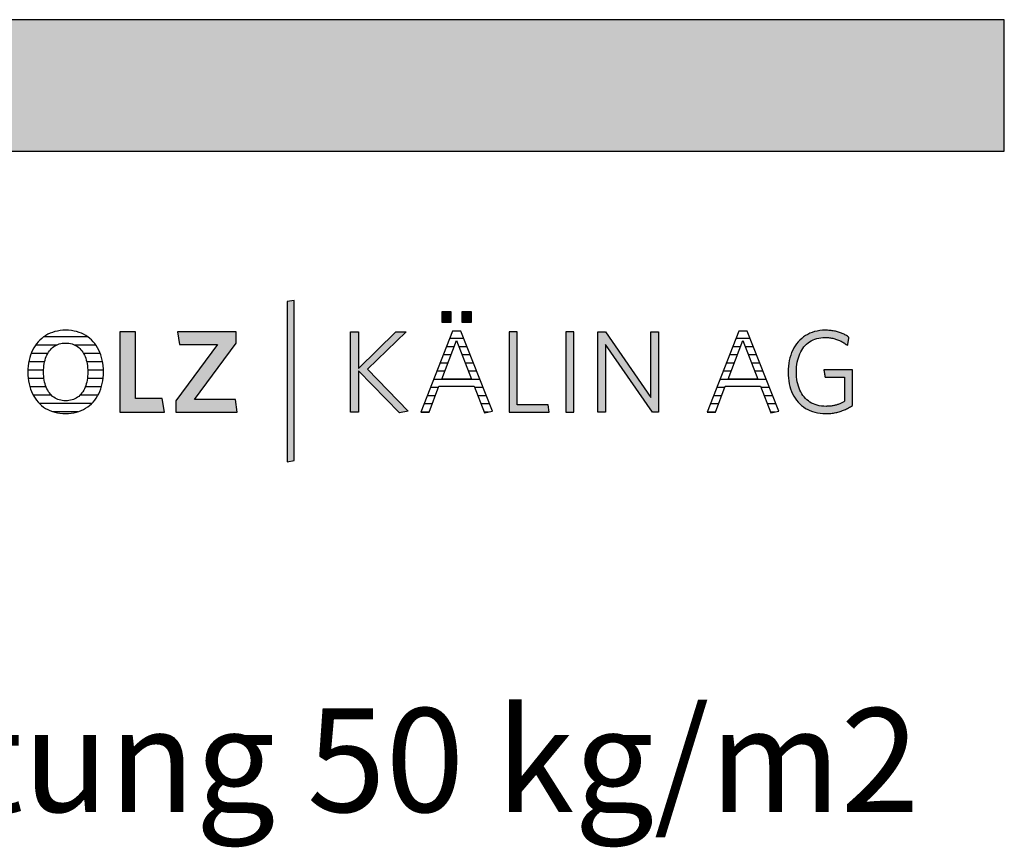
# Model space of a CAD drawing. Extents: x -47 to 1923, y -5297 to 27472.
# Drawn here: x 1449 to 1923, y 6003 to 6402 of the extents above; entities that cross this region are included whole.
import ezdxf

# ---------------------------------------------------------------- set-up
doc = ezdxf.new("R2010")
doc.units = 0
doc.header["$LTSCALE"] = 10
doc.layers.add('DETAIL_1', color=7, linetype='CONTINUOUS')
doc.styles.add('WHITNEY_BOOK', font='txt')

# ---------------------------------------------------------------- blocks, each defined once
blk = doc.blocks.new('*X20')
at = {"layer": 'DETAIL_1', "color": 28, "linetype": 'CONTINUOUS'}
for p, q in [((1466.53, 6245), (1456.52, 6245)), ((1481.6, 6249.02), (1460.51, 6249.02)), ((1485.56, 6245), (1475.46, 6245)), ((1462.4, 6240.97), (1454.38, 6240.97)), ((1487.66, 6240.97), (1479.62, 6240.97)), ((1460.89, 6236.95), (1453.25, 6236.95)), ((1488.76, 6236.95), (1481.15, 6236.95)), ((1460.39, 6232.93), (1452.82, 6232.93)), ((1489.17, 6232.93), (1481.65, 6232.93)), ((1460.58, 6228.91), (1452.97, 6228.91)), ((1489, 6228.91), (1481.46, 6228.91)), ((1461.58, 6224.89), (1453.75, 6224.89)), ((1488.2, 6224.89), (1480.46, 6224.89)), ((1464.1, 6220.87), (1455.38, 6220.87)), ((1483.56, 6216.85), (1458.35, 6216.85)), ((1486.56, 6220.87), (1477.93, 6220.87)), ((1476.86, 6212.83), (1465.03, 6212.83))]:
    blk.add_line(p, q, dxfattribs=at)
blk = doc.blocks.new('*X21')
at = {"layer": 'DETAIL_1', "color": 28, "linetype": 'CONTINUOUS'}
for p, q in [((1658.84, 6248.14), (1655.97, 6248.14)), ((1662.72, 6248.14), (1658.84, 6248.14)), ((1656.6, 6240.27), (1652.88, 6240.27)), ((1658.12, 6244.2), (1654.43, 6244.2)), ((1664.27, 6244.2), (1660.4, 6244.2)), ((1665.82, 6240.27), (1661.91, 6240.27)), ((1655.09, 6236.33), (1651.34, 6236.33)), ((1667.37, 6236.33), (1663.43, 6236.33)), ((1653.57, 6232.39), (1649.8, 6232.39)), ((1668.92, 6232.39), (1664.94, 6232.39)), ((1670.47, 6228.45), (1648.26, 6228.45)), ((1650.52, 6224.52), (1646.71, 6224.52)), ((1672.02, 6224.52), (1668, 6224.52)), ((1647.52, 6216.64), (1643.63, 6216.64)), ((1649.02, 6220.58), (1645.17, 6220.58)), ((1673.57, 6220.58), (1669.53, 6220.58)), ((1675.11, 6216.64), (1671.05, 6216.64)), ((1646.02, 6212.71), (1642.08, 6212.71)), ((1674.63, 6212.71), (1672.57, 6212.71))]:
    blk.add_line(p, q, dxfattribs=at)
blk = doc.blocks.new('*X22')
at = {"layer": 'DETAIL_1', "color": 28, "linetype": 'CONTINUOUS'}
for p, q in [((1800.6, 6248.14), (1793.85, 6248.14)), ((1793.7, 6240.27), (1790.77, 6240.27)), ((1795.67, 6244.2), (1792.31, 6244.2)), ((1794.49, 6240.27), (1793.7, 6240.27)), ((1796, 6244.2), (1795.67, 6244.2)), ((1802.15, 6244.2), (1798.28, 6244.2)), ((1803.7, 6240.27), (1799.79, 6240.27)), ((1791.74, 6236.33), (1789.23, 6236.33)), ((1792.97, 6236.33), (1791.74, 6236.33)), ((1805.25, 6236.33), (1801.31, 6236.33)), ((1789.78, 6232.39), (1787.68, 6232.39)), ((1791.46, 6232.39), (1789.78, 6232.39)), ((1806.8, 6232.39), (1802.82, 6232.39)), ((1787.82, 6228.45), (1786.14, 6228.45)), ((1808.35, 6228.45), (1787.82, 6228.45)), ((1785.86, 6224.52), (1784.6, 6224.52)), ((1788.4, 6224.52), (1785.86, 6224.52)), ((1809.9, 6224.52), (1805.89, 6224.52)), ((1781.93, 6216.64), (1781.51, 6216.64)), ((1785.4, 6216.64), (1781.93, 6216.64)), ((1783.89, 6220.58), (1783.05, 6220.58)), ((1786.9, 6220.58), (1783.89, 6220.58)), ((1811.45, 6220.58), (1807.41, 6220.58)), ((1813, 6216.64), (1808.93, 6216.64)), ((1783.9, 6212.71), (1779.97, 6212.71)), ((1812.51, 6212.71), (1810.46, 6212.71))]:
    blk.add_line(p, q, dxfattribs=at)

msp = doc.modelspace()

# ---------------------------------------------------------------- hatches: boundary and pattern name
at = {"layer": 'DETAIL_1', "linetype": 'CONTINUOUS'}
for color, points in [(28, [(-46.96, 6338.4), (1923.04, 6338.4), (1923.04, 6401.83), (-46.96, 6401.83)]), (42, [(1581.03, 6266.54), (1577.71, 6265.98), (1577.71, 6188.8), (1581.03, 6189.36)]), (28, [(1656.73, 6260.98), (1652.12, 6260.98), (1652.12, 6255.98), (1656.73, 6255.98)]), (28, [(1666.45, 6260.98), (1661.78, 6260.98), (1661.78, 6255.98), (1666.45, 6255.98)]), (28, [(1504.63, 6251.43), (1497.16, 6251.43), (1497.16, 6212.68), (1518.56, 6212.68), (1517.55, 6219.25), (1504.63, 6219.25)]), (28, [(1553.17, 6245.98), (1553.17, 6251.43), (1524.92, 6251.43), (1525.87, 6245.31), (1544.13, 6245.31), (1524.08, 6218.12), (1524.08, 6212.68), (1553.67, 6212.68), (1552.72, 6218.8), (1533.12, 6218.8)]), (28, [(1611.98, 6212.68), (1608.1, 6212.68), (1608.1, 6251.43), (1611.98, 6251.43), (1611.98, 6233.79), (1630.01, 6251.43), (1634.95, 6251.43), (1616.3, 6233.34), (1636.01, 6213.18), (1631.75, 6212.28), (1611.98, 6232.67)]), (28, [(1688.41, 6251.43), (1684.53, 6251.43), (1684.53, 6212.68), (1703.91, 6212.68), (1703.35, 6216.16), (1688.41, 6216.16)]), (28, [(1715.71, 6251.43), (1711.83, 6251.43), (1711.83, 6212.68), (1715.71, 6212.68)]), (28, [(1730.92, 6212.68), (1727.27, 6212.68), (1727.27, 6251.43), (1730.92, 6251.43), (1752.88, 6219.81), (1752.88, 6251.43), (1756.53, 6251.43), (1756.53, 6212.68), (1753.55, 6212.68), (1730.92, 6245.31)]), (28, [(1823.14, 6235.64), (1823.33, 6236.76), (1823.56, 6237.83), (1823.85, 6238.87), (1824.18, 6239.86), (1824.56, 6240.81), (1825, 6241.71), (1825.47, 6242.56), (1826, 6243.36), (1826.57, 6244.11), (1827.19, 6244.81), (1827.85, 6245.46), (1828.55, 6246.05), (1829.3, 6246.59), (1830.08, 6247.07), (1830.91, 6247.48), (1831.78, 6247.84), (1832.69, 6248.14), (1833.64, 6248.37), (1834.63, 6248.54), (1835.66, 6248.64), (1836.72, 6248.68), (1837.27, 6248.67), (1837.81, 6248.64), (1838.34, 6248.6), (1838.87, 6248.55), (1839.38, 6248.48), (1839.88, 6248.39), (1840.38, 6248.3), (1840.87, 6248.18), (1841.35, 6248.06), (1841.82, 6247.92), (1842.28, 6247.77), (1842.73, 6247.6), (1843.18, 6247.43), (1843.61, 6247.24), (1844.04, 6247.04), (1844.46, 6246.83), (1844.88, 6246.61), (1845.28, 6246.38), (1845.68, 6246.14), (1846.07, 6245.89), (1846.45, 6245.63), (1846.83, 6245.36), (1847.2, 6245.09), (1847.56, 6244.8), (1847.56, 6244.82), (1847.57, 6244.88), (1847.59, 6244.97), (1847.61, 6245.1), (1847.64, 6245.25), (1847.67, 6245.42), (1847.7, 6245.62), (1847.74, 6245.84), (1847.77, 6246.06), (1847.81, 6246.3), (1847.86, 6246.55), (1847.9, 6246.8), (1847.94, 6247.04), (1847.98, 6247.29), (1848.02, 6247.53), (1848.06, 6247.76), (1848.1, 6247.97), (1848.13, 6248.17), (1848.16, 6248.34), (1848.18, 6248.49), (1848.21, 6248.62), (1848.22, 6248.71), (1848.23, 6248.77), (1848.23, 6248.79), (1847.86, 6249.05), (1847.48, 6249.3), (1847.08, 6249.55), (1846.68, 6249.78), (1846.28, 6250), (1845.86, 6250.22), (1845.44, 6250.42), (1845, 6250.61), (1844.56, 6250.79), (1844.11, 6250.96), (1843.65, 6251.12), (1843.18, 6251.27), (1842.7, 6251.41), (1842.21, 6251.54), (1841.72, 6251.66), (1841.21, 6251.76), (1840.69, 6251.85), (1840.16, 6251.93), (1839.62, 6252), (1839.08, 6252.06), (1838.52, 6252.1), (1837.95, 6252.13), (1837.37, 6252.15), (1836.78, 6252.16), (1835.44, 6252.12), (1834.15, 6251.99), (1832.9, 6251.78), (1831.69, 6251.49), (1830.53, 6251.13), (1829.41, 6250.68), (1828.35, 6250.17), (1827.33, 6249.58), (1826.36, 6248.92), (1825.45, 6248.19), (1824.59, 6247.4), (1823.78, 6246.54), (1823.03, 6245.62), (1822.34, 6244.64), (1821.71, 6243.61), (1821.14, 6242.52), (1820.63, 6241.37), (1820.18, 6240.17), (1819.8, 6238.92), (1819.49, 6237.62), (1819.24, 6236.28), (1819.06, 6234.89), (1818.95, 6233.46), (1818.92, 6232), (1818.95, 6230.53), (1819.06, 6229.11), (1819.23, 6227.73), (1819.47, 6226.4), (1819.78, 6225.11), (1820.15, 6223.86), (1820.59, 6222.67), (1821.09, 6221.53), (1821.65, 6220.44), (1822.28, 6219.41), (1822.97, 6218.44), (1823.72, 6217.53), (1824.53, 6216.68), (1825.4, 6215.89), (1826.32, 6215.17), (1827.3, 6214.51), (1828.34, 6213.93), (1829.44, 6213.41), (1830.59, 6212.97), (1831.79, 6212.61), (1833.04, 6212.32), (1834.35, 6212.11), (1835.71, 6211.99), (1837.11, 6211.95), (1837.73, 6211.95), (1838.35, 6211.98), (1838.95, 6212.02), (1839.54, 6212.07), (1840.13, 6212.14), (1840.71, 6212.23), (1841.28, 6212.33), (1841.84, 6212.44), (1842.4, 6212.57), (1842.94, 6212.71), (1843.48, 6212.86), (1844.01, 6213.03), (1844.54, 6213.21), (1845.06, 6213.4), (1845.57, 6213.6), (1846.07, 6213.81), (1846.57, 6214.03), (1847.06, 6214.27), (1847.54, 6214.51), (1848.02, 6214.77), (1848.49, 6215.03), (1848.95, 6215.3), (1849.41, 6215.59), (1849.86, 6215.88), (1849.86, 6215.96), (1849.86, 6216.21), (1849.86, 6216.61), (1849.86, 6217.15), (1849.86, 6217.8), (1849.86, 6218.55), (1849.86, 6219.4), (1849.86, 6220.32), (1849.86, 6221.3), (1849.86, 6222.32), (1849.86, 6223.37), (1849.86, 6224.44), (1849.86, 6225.51), (1849.86, 6226.56), (1849.86, 6227.59), (1849.86, 6228.57), (1849.86, 6229.49), (1849.86, 6230.33), (1849.86, 6231.09), (1849.86, 6231.74), (1849.86, 6232.27), (1849.86, 6232.67), (1849.86, 6232.92), (1849.86, 6233.01), (1849.79, 6233.01), (1849.59, 6233.01), (1849.27, 6233.01), (1848.85, 6233.01), (1848.33, 6233.01), (1847.72, 6233.01), (1847.05, 6233.01), (1846.31, 6233.01), (1845.53, 6233.01), (1844.71, 6233.01), (1843.87, 6233.01), (1843.01, 6233.01), (1842.16, 6233.01), (1841.31, 6233.01), (1840.5, 6233.01), (1839.71, 6233.01), (1838.98, 6233.01), (1838.3, 6233.01), (1837.7, 6233.01), (1837.17, 6233.01), (1836.75, 6233.01), (1836.43, 6233.01), (1836.23, 6233.01), (1836.16, 6233.01), (1836.16, 6232.99), (1836.17, 6232.94), (1836.18, 6232.86), (1836.2, 6232.75), (1836.22, 6232.62), (1836.25, 6232.46), (1836.27, 6232.29), (1836.3, 6232.1), (1836.34, 6231.91), (1836.37, 6231.7), (1836.4, 6231.48), (1836.44, 6231.27), (1836.48, 6231.05), (1836.51, 6230.83), (1836.54, 6230.63), (1836.58, 6230.43), (1836.61, 6230.24), (1836.63, 6230.07), (1836.66, 6229.92), (1836.68, 6229.78), (1836.7, 6229.67), (1836.71, 6229.59), (1836.72, 6229.54), (1836.72, 6229.53), (1836.77, 6229.53), (1836.9, 6229.53), (1837.12, 6229.53), (1837.41, 6229.53), (1837.77, 6229.53), (1838.18, 6229.53), (1838.64, 6229.53), (1839.14, 6229.53), (1839.67, 6229.53), (1840.23, 6229.53), (1840.8, 6229.53), (1841.38, 6229.53), (1841.96, 6229.53), (1842.54, 6229.53), (1843.09, 6229.53), (1843.63, 6229.53), (1844.13, 6229.53), (1844.59, 6229.53), (1845, 6229.53), (1845.35, 6229.53), (1845.64, 6229.53), (1845.86, 6229.53), (1846, 6229.53), (1846.04, 6229.53), (1846.04, 6229.47), (1846.04, 6229.3), (1846.04, 6229.03), (1846.04, 6228.66), (1846.04, 6228.22), (1846.04, 6227.71), (1846.04, 6227.13), (1846.04, 6226.51), (1846.04, 6225.85), (1846.04, 6225.15), (1846.04, 6224.44), (1846.04, 6223.71), (1846.04, 6222.99), (1846.04, 6222.27), (1846.04, 6221.58), (1846.04, 6220.91), (1846.04, 6220.29), (1846.04, 6219.72), (1846.04, 6219.2), (1846.04, 6218.76), (1846.04, 6218.4), (1846.04, 6218.13), (1846.04, 6217.96), (1846.04, 6217.9), (1845.72, 6217.71), (1845.4, 6217.52), (1845.07, 6217.34), (1844.74, 6217.17), (1844.41, 6217.01), (1844.08, 6216.86), (1843.75, 6216.71), (1843.41, 6216.57), (1843.06, 6216.44), (1842.72, 6216.32), (1842.36, 6216.21), (1842.01, 6216.1), (1841.65, 6216), (1841.28, 6215.91), (1840.9, 6215.83), (1840.52, 6215.76), (1840.13, 6215.7), (1839.73, 6215.64), (1839.33, 6215.59), (1838.92, 6215.55), (1838.49, 6215.52), (1838.06, 6215.5), (1837.62, 6215.49), (1837.17, 6215.48), (1836.05, 6215.52), (1834.98, 6215.62), (1833.95, 6215.79), (1832.95, 6216.02), (1832.01, 6216.31), (1831.1, 6216.67), (1830.24, 6217.08), (1829.43, 6217.56), (1828.66, 6218.09), (1827.93, 6218.68), (1827.26, 6219.32), (1826.63, 6220.02), (1826.04, 6220.77), (1825.51, 6221.57), (1825.02, 6222.42), (1824.58, 6223.31), (1824.19, 6224.26), (1823.85, 6225.25), (1823.57, 6226.28), (1823.33, 6227.35), (1823.14, 6228.47), (1823.01, 6229.63), (1822.93, 6230.82), (1822.9, 6232.05), (1822.93, 6233.28), (1823.01, 6234.48)])]:
    msp.add_hatch(color=color, dxfattribs=at).paths.add_polyline_path(points)

# ---------------------------------------------------------------- linework, layer by layer
at = {"layer": 'DETAIL_1', "color": 28, "linetype": 'CONTINUOUS'}
for p, q in [((1661.34, 6251.65), (1657.35, 6251.65)), ((1795.23, 6251.65), (1779.96, 6212.68)), ((1489.15, 6230.63), (1489.19, 6232.11))]:
    msp.add_line(p, q, dxfattribs=at)
for points in [[(-46.96, 6338.4), (1923.04, 6338.4), (1923.04, 6401.83), (-46.96, 6401.83)], [(1656.73, 6260.98), (1652.12, 6260.98), (1652.12, 6255.98), (1656.73, 6255.98)], [(1666.45, 6260.98), (1661.78, 6260.98), (1661.78, 6255.98), (1666.45, 6255.98)], [(1504.63, 6251.43), (1497.16, 6251.43), (1497.16, 6212.68), (1518.56, 6212.68), (1517.55, 6219.25), (1504.63, 6219.25)], [(1553.17, 6245.98), (1553.17, 6251.43), (1524.92, 6251.43), (1525.87, 6245.31), (1544.13, 6245.31), (1524.08, 6218.12), (1524.08, 6212.68), (1553.67, 6212.68), (1552.72, 6218.8), (1533.12, 6218.8)], [(1611.98, 6212.68), (1608.1, 6212.68), (1608.1, 6251.43), (1611.98, 6251.43), (1611.98, 6233.79), (1630.01, 6251.43), (1634.95, 6251.43), (1616.3, 6233.34), (1636.01, 6213.18), (1631.75, 6212.28), (1611.98, 6232.67)], [(1688.41, 6251.43), (1684.53, 6251.43), (1684.53, 6212.68), (1703.91, 6212.68), (1703.35, 6216.16), (1688.41, 6216.16)], [(1715.71, 6251.43), (1711.83, 6251.43), (1711.83, 6212.68), (1715.71, 6212.68)], [(1730.92, 6212.68), (1727.27, 6212.68), (1727.27, 6251.43), (1730.92, 6251.43), (1752.88, 6219.81), (1752.88, 6251.43), (1756.53, 6251.43), (1756.53, 6212.68), (1753.55, 6212.68), (1730.92, 6245.31)], [(1823.14, 6235.64), (1823.33, 6236.76), (1823.56, 6237.83), (1823.85, 6238.87), (1824.18, 6239.86), (1824.56, 6240.81), (1825, 6241.71), (1825.47, 6242.56), (1826, 6243.36), (1826.57, 6244.11), (1827.19, 6244.81), (1827.85, 6245.46), (1828.55, 6246.05), (1829.3, 6246.59), (1830.08, 6247.07), (1830.91, 6247.48), (1831.78, 6247.84), (1832.69, 6248.14), (1833.64, 6248.37), (1834.63, 6248.54), (1835.66, 6248.64), (1836.72, 6248.68), (1837.27, 6248.67), (1837.81, 6248.64), (1838.34, 6248.6), (1838.87, 6248.55), (1839.38, 6248.48), (1839.88, 6248.39), (1840.38, 6248.3), (1840.87, 6248.18), (1841.35, 6248.06), (1841.82, 6247.92), (1842.28, 6247.77), (1842.73, 6247.6), (1843.18, 6247.43), (1843.61, 6247.24), (1844.04, 6247.04), (1844.46, 6246.83), (1844.88, 6246.61), (1845.28, 6246.38), (1845.68, 6246.14), (1846.07, 6245.89), (1846.45, 6245.63), (1846.83, 6245.36), (1847.2, 6245.09), (1847.56, 6244.8), (1847.56, 6244.82), (1847.57, 6244.88), (1847.59, 6244.97), (1847.61, 6245.1), (1847.64, 6245.25), (1847.67, 6245.42), (1847.7, 6245.62), (1847.74, 6245.84), (1847.77, 6246.06), (1847.81, 6246.3), (1847.86, 6246.55), (1847.9, 6246.8), (1847.94, 6247.04), (1847.98, 6247.29), (1848.02, 6247.53), (1848.06, 6247.76), (1848.1, 6247.97), (1848.13, 6248.17), (1848.16, 6248.34), (1848.18, 6248.49), (1848.21, 6248.62), (1848.22, 6248.71), (1848.23, 6248.77), (1848.23, 6248.79), (1847.86, 6249.05), (1847.48, 6249.3), (1847.08, 6249.55), (1846.68, 6249.78), (1846.28, 6250), (1845.86, 6250.22), (1845.44, 6250.42), (1845, 6250.61), (1844.56, 6250.79), (1844.11, 6250.96), (1843.65, 6251.12), (1843.18, 6251.27), (1842.7, 6251.41), (1842.21, 6251.54), (1841.72, 6251.66), (1841.21, 6251.76), (1840.69, 6251.85), (1840.16, 6251.93), (1839.62, 6252), (1839.08, 6252.06), (1838.52, 6252.1), (1837.95, 6252.13), (1837.37, 6252.15), (1836.78, 6252.16), (1835.44, 6252.12), (1834.15, 6251.99), (1832.9, 6251.78), (1831.69, 6251.49), (1830.53, 6251.13), (1829.41, 6250.68), (1828.35, 6250.17), (1827.33, 6249.58), (1826.36, 6248.92), (1825.45, 6248.19), (1824.59, 6247.4), (1823.78, 6246.54), (1823.03, 6245.62), (1822.34, 6244.64), (1821.71, 6243.61), (1821.14, 6242.52), (1820.63, 6241.37), (1820.18, 6240.17), (1819.8, 6238.92), (1819.49, 6237.62), (1819.24, 6236.28), (1819.06, 6234.89), (1818.95, 6233.46), (1818.92, 6232), (1818.95, 6230.53), (1819.06, 6229.11), (1819.23, 6227.73), (1819.47, 6226.4), (1819.78, 6225.11), (1820.15, 6223.86), (1820.59, 6222.67), (1821.09, 6221.53), (1821.65, 6220.44), (1822.28, 6219.41), (1822.97, 6218.44), (1823.72, 6217.53), (1824.53, 6216.68), (1825.4, 6215.89), (1826.32, 6215.17), (1827.3, 6214.51), (1828.34, 6213.93), (1829.44, 6213.41), (1830.59, 6212.97), (1831.79, 6212.61), (1833.04, 6212.32), (1834.35, 6212.11), (1835.71, 6211.99), (1837.11, 6211.95), (1837.73, 6211.95), (1838.35, 6211.98), (1838.95, 6212.02), (1839.54, 6212.07), (1840.13, 6212.14), (1840.71, 6212.23), (1841.28, 6212.33), (1841.84, 6212.44), (1842.4, 6212.57), (1842.94, 6212.71), (1843.48, 6212.86), (1844.01, 6213.03), (1844.54, 6213.21), (1845.06, 6213.4), (1845.57, 6213.6), (1846.07, 6213.81), (1846.57, 6214.03), (1847.06, 6214.27), (1847.54, 6214.51), (1848.02, 6214.77), (1848.49, 6215.03), (1848.95, 6215.3), (1849.41, 6215.59), (1849.86, 6215.88), (1849.86, 6215.96), (1849.86, 6216.21), (1849.86, 6216.61), (1849.86, 6217.15), (1849.86, 6217.8), (1849.86, 6218.55), (1849.86, 6219.4), (1849.86, 6220.32), (1849.86, 6221.3), (1849.86, 6222.32), (1849.86, 6223.37), (1849.86, 6224.44), (1849.86, 6225.51), (1849.86, 6226.56), (1849.86, 6227.59), (1849.86, 6228.57), (1849.86, 6229.49), (1849.86, 6230.33), (1849.86, 6231.09), (1849.86, 6231.74), (1849.86, 6232.27), (1849.86, 6232.67), (1849.86, 6232.92), (1849.86, 6233.01), (1849.79, 6233.01), (1849.59, 6233.01), (1849.27, 6233.01), (1848.85, 6233.01), (1848.33, 6233.01), (1847.72, 6233.01), (1847.05, 6233.01), (1846.31, 6233.01), (1845.53, 6233.01), (1844.71, 6233.01), (1843.87, 6233.01), (1843.01, 6233.01), (1842.16, 6233.01), (1841.31, 6233.01), (1840.5, 6233.01), (1839.71, 6233.01), (1838.98, 6233.01), (1838.3, 6233.01), (1837.7, 6233.01), (1837.17, 6233.01), (1836.75, 6233.01), (1836.43, 6233.01), (1836.23, 6233.01), (1836.16, 6233.01), (1836.16, 6232.99), (1836.17, 6232.94), (1836.18, 6232.86), (1836.2, 6232.75), (1836.22, 6232.62), (1836.25, 6232.46), (1836.27, 6232.29), (1836.3, 6232.1), (1836.34, 6231.91), (1836.37, 6231.7), (1836.4, 6231.48), (1836.44, 6231.27), (1836.48, 6231.05), (1836.51, 6230.83), (1836.54, 6230.63), (1836.58, 6230.43), (1836.61, 6230.24), (1836.63, 6230.07), (1836.66, 6229.92), (1836.68, 6229.78), (1836.7, 6229.67), (1836.71, 6229.59), (1836.72, 6229.54), (1836.72, 6229.53), (1836.77, 6229.53), (1836.9, 6229.53), (1837.12, 6229.53), (1837.41, 6229.53), (1837.77, 6229.53), (1838.18, 6229.53), (1838.64, 6229.53), (1839.14, 6229.53), (1839.67, 6229.53), (1840.23, 6229.53), (1840.8, 6229.53), (1841.38, 6229.53), (1841.96, 6229.53), (1842.54, 6229.53), (1843.09, 6229.53), (1843.63, 6229.53), (1844.13, 6229.53), (1844.59, 6229.53), (1845, 6229.53), (1845.35, 6229.53), (1845.64, 6229.53), (1845.86, 6229.53), (1846, 6229.53), (1846.04, 6229.53), (1846.04, 6229.47), (1846.04, 6229.3), (1846.04, 6229.03), (1846.04, 6228.66), (1846.04, 6228.22), (1846.04, 6227.71), (1846.04, 6227.13), (1846.04, 6226.51), (1846.04, 6225.85), (1846.04, 6225.15), (1846.04, 6224.44), (1846.04, 6223.71), (1846.04, 6222.99), (1846.04, 6222.27), (1846.04, 6221.58), (1846.04, 6220.91), (1846.04, 6220.29), (1846.04, 6219.72), (1846.04, 6219.2), (1846.04, 6218.76), (1846.04, 6218.4), (1846.04, 6218.13), (1846.04, 6217.96), (1846.04, 6217.9), (1845.72, 6217.71), (1845.4, 6217.52), (1845.07, 6217.34), (1844.74, 6217.17), (1844.41, 6217.01), (1844.08, 6216.86), (1843.75, 6216.71), (1843.41, 6216.57), (1843.06, 6216.44), (1842.72, 6216.32), (1842.36, 6216.21), (1842.01, 6216.1), (1841.65, 6216), (1841.28, 6215.91), (1840.9, 6215.83), (1840.52, 6215.76), (1840.13, 6215.7), (1839.73, 6215.64), (1839.33, 6215.59), (1838.92, 6215.55), (1838.49, 6215.52), (1838.06, 6215.5), (1837.62, 6215.49), (1837.17, 6215.48), (1836.05, 6215.52), (1834.98, 6215.62), (1833.95, 6215.79), (1832.95, 6216.02), (1832.01, 6216.31), (1831.1, 6216.67), (1830.24, 6217.08), (1829.43, 6217.56), (1828.66, 6218.09), (1827.93, 6218.68), (1827.26, 6219.32), (1826.63, 6220.02), (1826.04, 6220.77), (1825.51, 6221.57), (1825.02, 6222.42), (1824.58, 6223.31), (1824.19, 6224.26), (1823.85, 6225.25), (1823.57, 6226.28), (1823.33, 6227.35), (1823.14, 6228.47), (1823.01, 6229.63), (1822.93, 6230.82), (1822.9, 6232.05), (1822.93, 6233.28), (1823.01, 6234.48)]]:
    msp.add_lwpolyline(points, close=True, dxfattribs=at)
at = {"layer": 'DETAIL_1', "color": 42, "linetype": 'CONTINUOUS'}
msp.add_lwpolyline([(1581.03, 6266.54), (1577.71, 6265.98), (1577.71, 6188.8), (1581.03, 6189.36)], close=True, dxfattribs=at)
at = {"layer": 'DETAIL_1', "color": 28, "linetype": 'CONTINUOUS'}
for points in [[(1489.19, 6232.11), (1489.15, 6233.58), (1489.04, 6235.02), (1488.87, 6236.4), (1488.62, 6237.75), (1488.3, 6239.04), (1487.92, 6240.29), (1487.47, 6241.48), (1486.96, 6242.62), (1486.38, 6243.71), (1485.74, 6244.74), (1485.05, 6245.71), (1484.29, 6246.62), (1483.47, 6247.47), (1482.6, 6248.25), (1481.68, 6248.97), (1480.69, 6249.62), (1479.66, 6250.2), (1478.57, 6250.71), (1477.44, 6251.14), (1476.25, 6251.5), (1475.02, 6251.79), (1473.74, 6251.99), (1472.42, 6252.12), (1471.05, 6252.16), (1469.69, 6252.12), (1468.37, 6251.99), (1467.09, 6251.79), (1465.85, 6251.5), (1464.67, 6251.14), (1463.53, 6250.7), (1462.44, 6250.19), (1461.4, 6249.6), (1460.41, 6248.95), (1459.48, 6248.23), (1458.6, 6247.44), (1457.77, 6246.58), (1457.01, 6245.67), (1456.3, 6244.69), (1455.65, 6243.66), (1455.07, 6242.57), (1454.55, 6241.42), (1454.09, 6240.22), (1453.7, 6238.96), (1453.38, 6237.66), (1453.13, 6236.31), (1452.94, 6234.92), (1452.83, 6233.48), (1452.8, 6232), (1452.83, 6230.52), (1452.94, 6229.09), (1453.12, 6227.7), (1453.37, 6226.36), (1453.69, 6225.06), (1454.08, 6223.82), (1454.53, 6222.62), (1455.05, 6221.48), (1455.63, 6220.4), (1456.27, 6219.37), (1456.98, 6218.4), (1457.74, 6217.49), (1458.56, 6216.64), (1459.43, 6215.85), (1460.36, 6215.14), (1461.34, 6214.49), (1462.37, 6213.91), (1463.46, 6213.4), (1464.59, 6212.96), (1465.77, 6212.6), (1467, 6212.32), (1468.27, 6212.11), (1469.58, 6211.99), (1470.94, 6211.95), (1472.3, 6211.99), (1473.63, 6212.11), (1474.91, 6212.32), (1476.15, 6212.61), (1477.34, 6212.97), (1478.48, 6213.41), (1479.57, 6213.93), (1480.61, 6214.52), (1481.6, 6215.17), (1482.53, 6215.9), (1483.41, 6216.69), (1484.23, 6217.54), (1485, 6218.46), (1485.7, 6219.44), (1486.35, 6220.47), (1486.93, 6221.56), (1487.45, 6222.71), (1487.9, 6223.91), (1488.29, 6225.16), (1488.61, 6226.46), (1488.86, 6227.81), (1489.04, 6229.2), (1489.15, 6230.63)], [(1657.35, 6251.65), (1642.07, 6212.68), (1646, 6212.68), (1650.78, 6225.2), (1667.74, 6225.2), (1672.74, 6212.28), (1676.5, 6213.12), (1661.34, 6251.65)], [(1779.96, 6212.68), (1783.89, 6212.68), (1788.66, 6225.2), (1805.62, 6225.2), (1810.62, 6212.28), (1814.38, 6213.12), (1799.22, 6251.65), (1795.23, 6251.65)], [(1481.48, 6229.02), (1481.34, 6228.08), (1481.16, 6227.17), (1480.94, 6226.3), (1480.68, 6225.47), (1480.38, 6224.67), (1480.05, 6223.92), (1479.68, 6223.21), (1479.27, 6222.54), (1478.83, 6221.91), (1478.36, 6221.32), (1477.85, 6220.79), (1477.31, 6220.29), (1476.73, 6219.85), (1476.12, 6219.45), (1475.48, 6219.11), (1474.81, 6218.81), (1474.1, 6218.57), (1473.37, 6218.38), (1472.61, 6218.24), (1471.81, 6218.15), (1470.99, 6218.12), (1470.18, 6218.15), (1469.39, 6218.24), (1468.63, 6218.38), (1467.9, 6218.57), (1467.21, 6218.81), (1466.54, 6219.11), (1465.9, 6219.45), (1465.29, 6219.85), (1464.72, 6220.29), (1464.18, 6220.79), (1463.67, 6221.32), (1463.2, 6221.91), (1462.76, 6222.54), (1462.36, 6223.21), (1461.99, 6223.92), (1461.66, 6224.67), (1461.36, 6225.47), (1461.1, 6226.3), (1460.88, 6227.17), (1460.7, 6228.08), (1460.56, 6229.02), (1460.46, 6230), (1460.4, 6231.01), (1460.38, 6232.05), (1460.4, 6233.1), (1460.46, 6234.11), (1460.56, 6235.09), (1460.7, 6236.03), (1460.88, 6236.94), (1461.1, 6237.81), (1461.36, 6238.64), (1461.66, 6239.43), (1461.99, 6240.19), (1462.36, 6240.9), (1462.76, 6241.57), (1463.2, 6242.2), (1463.67, 6242.78), (1464.18, 6243.32), (1464.72, 6243.81), (1465.29, 6244.25), (1465.9, 6244.65), (1466.54, 6245), (1467.21, 6245.29), (1467.9, 6245.54), (1468.63, 6245.73), (1469.39, 6245.87), (1470.18, 6245.95), (1470.99, 6245.98), (1471.81, 6245.95), (1472.59, 6245.87), (1473.35, 6245.73), (1474.08, 6245.54), (1474.78, 6245.29), (1475.46, 6245), (1476.1, 6244.65), (1476.7, 6244.25), (1477.28, 6243.81), (1477.82, 6243.32), (1478.34, 6242.78), (1478.81, 6242.2), (1479.26, 6241.57), (1479.66, 6240.9), (1480.03, 6240.19), (1480.37, 6239.43), (1480.67, 6238.64), (1480.93, 6237.81), (1481.15, 6236.94), (1481.33, 6236.03), (1481.48, 6235.09), (1481.58, 6234.11), (1481.64, 6233.1), (1481.66, 6232.05), (1481.64, 6231.01), (1481.58, 6230), (1481.48, 6229.02)], [(1659.26, 6247.16), (1666.39, 6228.63), (1652.12, 6228.63), (1659.26, 6247.16)], [(1797.14, 6247.16), (1804.27, 6228.63), (1790.01, 6228.63), (1797.14, 6247.16)]]:
    msp.add_lwpolyline(points, dxfattribs=at)

# ---------------------------------------------------------------- block references
at = {"layer": 'DETAIL_1', "color": 0}
for name in ['*X20', '*X21', '*X22']:
    msp.add_blockref(name, (0, 0), dxfattribs=at)

# ---------------------------------------------------------------- texts
at = {"layer": 'DETAIL_1', "color": 1, "style": 'WHITNEY_BOOK'}
msp.add_text('Kalksplittschüttung 50 kg/m2', height=50, dxfattribs=at).set_placement((946.23, 6020))

doc.saveas('drawing.dxf')
